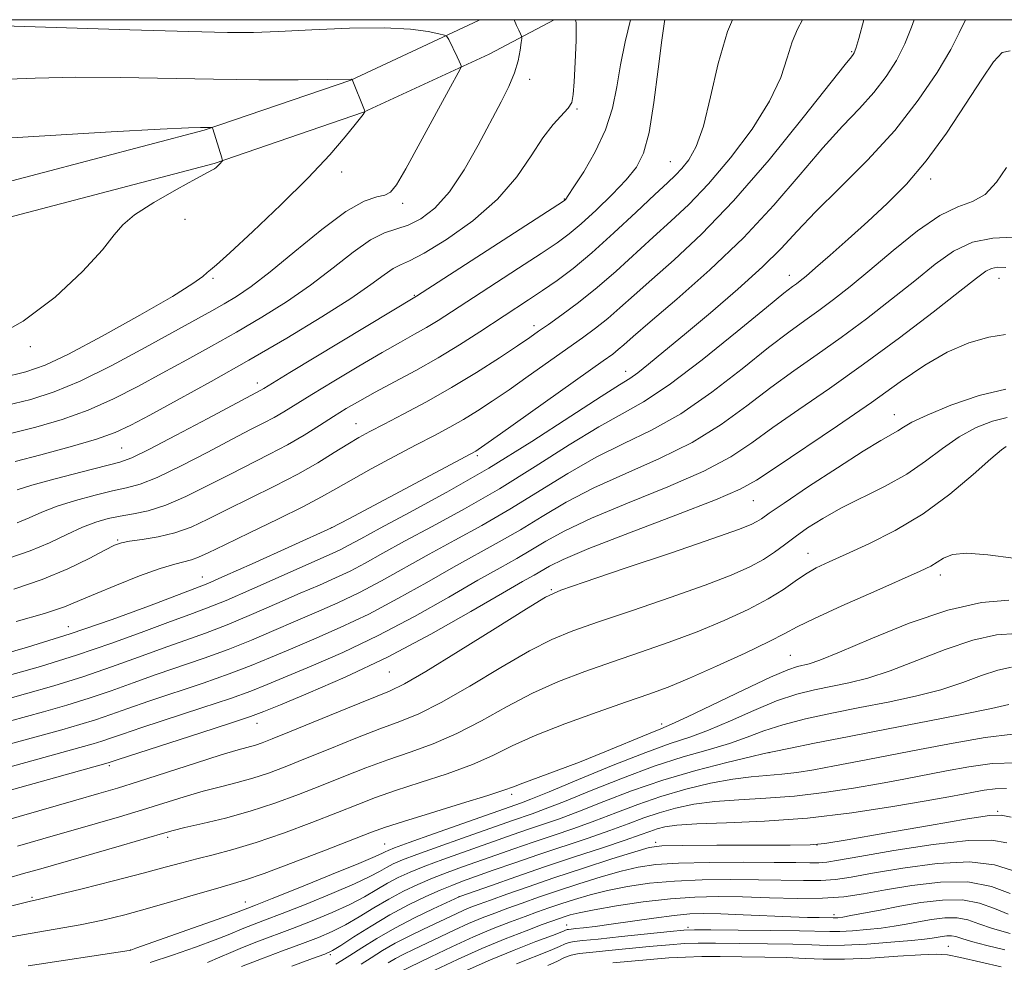
# Model space of a CAD drawing. Extents: x 2114800 to 2117700, y 324800 to 327700.
# Drawn here: x 2117146 to 2117373, y 327283 to 327500 of the extents above; entities that cross this region are included whole.
import ezdxf

# ---------------------------------------------------------------- set-up
doc = ezdxf.new("R2010")
doc.units = 0
doc.header["$MEASUREMENT"] = 0
for name, color, linetype, lineweight in [('DTM HARD BREAKLINE', 7, 'Continuous', 0), ('DTM SPOT ELEVATION', 2, 'Continuous', 13), ('GRID LINE', 7, 'Continuous', 0), ('INDEX CONTOUR', 41, 'Continuous', 13), ('INTERMEDIATE CONTOUR', 44, 'Continuous', 0)]:
    doc.layers.add(name, color=color, linetype=linetype, lineweight=lineweight)

msp = doc.modelspace()

# ---------------------------------------------------------------- linework, layer by layer
at = {"layer": 'DTM HARD BREAKLINE'}
for points in [[(2117251.761, 327500, 1077.158), (2117250.32, 327499.24, 1077.43), (2117221.97, 327486.08, 1080.03), (2117188.16, 327474.52, 1082.12), (2117136.81, 327461.05, 1083.68), (2117088.09, 327454.63, 1084.36), (2117029.56, 327447.78, 1084.68), (2116979.12, 327440.51, 1085.28), (2116930.5, 327435.25, 1087.04), (2116883.78, 327431.55, 1088.4), (2116835.93, 327427.9, 1089.56), (2116780.48, 327431.81, 1090.6), (2116725.82, 327435.38, 1091), (2116680.23, 327435.67, 1091.44), (2116626.5, 327434.38, 1092.08), (2116581.04, 327424.45, 1094.12), (2116539.55, 327412.82, 1096.4), (2116498.61, 327392.05, 1098.57), (2116466.28, 327369.56, 1101.77)], [(2117268.909, 327500, 1074.6), (2117253.87, 327492.07, 1077.43), (2117224.96, 327478.65, 1080.03), (2117190.47, 327466.86, 1082.12), (2117138.35, 327453.18, 1083.68), (2117089.08, 327446.69, 1084.36), (2117030.6, 327439.85, 1084.68), (2116980.12, 327432.57, 1085.28), (2116931.25, 327427.28, 1087.04), (2116884.4, 327423.57, 1088.4), (2116835.95, 327419.88, 1089.56), (2116779.94, 327423.83, 1090.6), (2116725.53, 327427.38, 1091), (2116680.3, 327427.67, 1091.44), (2116627.46, 327426.4, 1092.08), (2116582.97, 327416.68, 1094.12), (2116542.47, 327405.33, 1096.4), (2116502.72, 327385.17, 1098.57), (2116471.36, 327363.35, 1101.77)]]:
    msp.add_polyline3d(points, dxfattribs=at)
at = {"layer": 'DTM SPOT ELEVATION'}
for p in [(2117337.45, 327492.66, 1064.16), (2117263.23, 327486.27, 1075.4), (2117274.12, 327479.45, 1073.88), (2117295.66, 327467.3, 1068.88), (2117219.87, 327464.93, 1079.53), (2117355.67, 327463.32, 1057.51), (2117271.19, 327458.65, 1072.08), (2117233.96, 327457.69, 1077.57), (2117183.78, 327453.96, 1081.17), (2117190.22, 327440.36, 1079.81), (2117323.11, 327441.11, 1058.63), (2117371.41, 327440.36, 1051.23), (2117236.63, 327436.46, 1072.12), (2117264.2, 327429.48, 1066.48), (2117148.1, 327424.61, 1081.69), (2117285.35, 327418.94, 1060.6), (2117200.48, 327416.28, 1072.52), (2117347.32, 327408.94, 1048.75), (2117223.23, 327406.93, 1066.8), (2117169.16, 327401.27, 1073), (2117251.2, 327399.54, 1061.72), (2117314.78, 327389.14, 1049.11), (2117217.48, 327382.95, 1062.04), (2117168.23, 327380.06, 1066.16), (2117327.38, 327377, 1044.71), (2117187.79, 327371.53, 1062.72), (2117357.9, 327372.05, 1041.5), (2117268.22, 327368.62, 1048.15), (2117156.9, 327360.12, 1062.88), (2117323.36, 327353.46, 1040.9), (2117230.87, 327349.64, 1049.11), (2117200.38, 327337.83, 1049.31), (2117293.64, 327337.64, 1040.46), (2117318.41, 327331.08, 1033.98), (2117166.3, 327328.04, 1049.71), (2117259.11, 327321.45, 1039.66), (2117371.16, 327317.53, 1026.21), (2117179.8, 327311.54, 1043.63), (2117229.82, 327310.03, 1038.98), (2117292.26, 327310.43, 1026.38), (2117329.48, 327309.79, 1026.01), (2117148.49, 327297.73, 1042.22), (2117246.96, 327297.91, 1028.06), (2117197.72, 327296.62, 1038.74), (2117333.38, 327293.76, 1018.49), (2117271.73, 327291.35, 1018.73), (2117299.74, 327290.77, 1016.33), (2117359.75, 327286.39, 1012.81), (2117171.23, 327285.58, 1038.02), (2117217.25, 327284.49, 1029.74)]:
    msp.add_point(p, dxfattribs=at)
at = {"layer": 'GRID LINE', "flags": 128}
msp.add_lwpolyline([(2115000, 325000), (2117500, 325000), (2117500, 327500), (2115000, 327500), (2115000, 325000)], dxfattribs=at)
at = {"layer": 'INDEX CONTOUR', "flags": 128}
for points, elevation in [([(2117142.79, 327348.746), (2117150.488, 327350.95), (2117158.754, 327353.508), (2117166.903, 327356.292), (2117174.322, 327358.992), (2117180.415, 327361.258), (2117184.898, 327362.895), (2117188.745, 327364.331), (2117193.235, 327366.156), (2117199.211, 327368.747), (2117211.483, 327374.21), (2117217.878, 327377.038), (2117219.674, 327377.891), (2117221.539, 327378.875), (2117224.295, 327380.376), (2117228.78, 327382.783), (2117235.564, 327386.382), (2117244.16, 327391.07), (2117253.814, 327396.641), (2117263.704, 327402.764), (2117272.729, 327408.599), (2117279.724, 327413.177), (2117283.936, 327415.862), (2117286.297, 327417.338), (2117288.154, 327418.624), (2117290.661, 327420.586), (2117294.2, 327423.493), (2117298.955, 327427.461), (2117304.908, 327432.463), (2117311.23, 327437.893), (2117316.88, 327443.003), (2117321.182, 327447.293), (2117324.899, 327451.282), (2117329.157, 327455.74), (2117334.743, 327461.247), (2117341.114, 327467.618), (2117347.394, 327474.482), (2117352.832, 327481.423), (2117357.179, 327487.855), (2117360.316, 327493.157), (2117362.274, 327496.961), (2117363.747, 327500)], 1060), ([(2117145.054, 327384.018), (2117147.853, 327385.193), (2117150.805, 327386.488), (2117154.298, 327387.846), (2117158.54, 327389.195), (2117163.029, 327390.418), (2117167.086, 327391.383), (2117170.31, 327392.074), (2117173.415, 327392.932), (2117177.393, 327394.517), (2117182.871, 327397.169), (2117189.026, 327400.354), (2117194.672, 327403.325), (2117198.904, 327405.51), (2117201.953, 327407.068), (2117204.332, 327408.333), (2117206.568, 327409.638), (2117212.978, 327413.6), (2117218.088, 327416.713), (2117223.837, 327420.159), (2117229.211, 327423.311), (2117233.438, 327425.701), (2117236.708, 327427.502), (2117239.447, 327429.044), (2117242.107, 327430.657), (2117245.225, 327432.655), (2117260.669, 327442.701), (2117265.854, 327446.092), (2117269.553, 327448.575), (2117272.337, 327450.631), (2117275.119, 327452.986), (2117278.547, 327456.137), (2117282.225, 327459.708), (2117285.495, 327463.094), (2117287.865, 327465.987), (2117289.503, 327469.237), (2117290.751, 327473.988), (2117291.874, 327480.885), (2117292.873, 327488.588), (2117293.678, 327495.258), (2117294.31, 327499.589), (2117294.431, 327500)], 1070), ([(2117141.45, 327417.473), (2117147.096, 327418.86), (2117151.515, 327420.387), (2117156.883, 327422.941), (2117164.653, 327427.06), (2117173.379, 327431.891), (2117180.895, 327436.234), (2117185.565, 327439.161), (2117187.893, 327440.844), (2117188.914, 327441.725), (2117189.651, 327442.333), (2117191.073, 327443.536), (2117194.136, 327446.283), (2117199.405, 327451.166), (2117205.88, 327457.335), (2117212.172, 327463.581), (2117217.148, 327468.886), (2117220.715, 327472.99), (2117223.037, 327475.83), (2117224.862, 327478.123), (2117225.256, 327478.736), (2117225.264, 327478.83), (2117225.146, 327479.166), (2117222.289, 327486.233), (2117222.173, 327486.254), (2117222.084, 327486.258), (2117216.603, 327486.212), (2117209.866, 327486.174), (2117200.781, 327486.172), (2117190.375, 327486.261), (2117168.859, 327486.667), (2117158.63, 327486.73), (2117149.24, 327486.552), (2117140.894, 327486.203)], 1080), ([(2117142.401, 327322.145), (2117166.087, 327328.758), (2117168.144, 327329.43), (2117187.397, 327335.623), (2117194.502, 327337.924), (2117198.875, 327339.383), (2117201.925, 327340.518), (2117205.818, 327342.1), (2117212.208, 327344.745), (2117220.71, 327348.457), (2117230.427, 327353.089), (2117240.428, 327358.373), (2117249.638, 327363.568), (2117256.949, 327367.814), (2117261.607, 327370.499), (2117264.274, 327372.013), (2117267.77, 327374.044), (2117270.967, 327375.613), (2117276.91, 327378.112), (2117286.259, 327381.732), (2117296.906, 327385.774), (2117306.054, 327389.315), (2117311.768, 327391.768), (2117315.567, 327393.882), (2117319.832, 327396.742), (2117334.183, 327406.417), (2117342.008, 327411.803), (2117348.659, 327416.524), (2117354.309, 327420.404), (2117359.456, 327423.408), (2117364.455, 327425.524), (2117369.078, 327426.832), (2117372.954, 327427.437)], 1050), ([(2117142.851, 327288.47), (2117148.075, 327289.392), (2117153.844, 327290.366), (2117159.575, 327291.395), (2117164.846, 327292.493), (2117169.89, 327293.714), (2117175.105, 327295.124), (2117180.703, 327296.734), (2117186.164, 327298.341), (2117190.784, 327299.688), (2117194.208, 327300.653), (2117197.489, 327301.65), (2117202.027, 327303.228), (2117208.685, 327305.721), (2117216.158, 327308.597), (2117226.795, 327312.74), (2117230.004, 327313.898), (2117234.118, 327315.219), (2117240.392, 327317.143), (2117247.537, 327319.32), (2117253.629, 327321.202), (2117257.311, 327322.407), (2117259.488, 327323.205), (2117261.63, 327324.025), (2117269.367, 327326.862), (2117274.702, 327328.902), (2117280.548, 327331.256), (2117290.594, 327335.418), (2117293.465, 327336.577), (2117295.946, 327337.623), (2117299.651, 327339.333), (2117312.595, 327345.545), (2117318.759, 327348.439), (2117322.735, 327350.16), (2117324.955, 327350.942), (2117327.683, 327351.572), (2117330.113, 327352.394), (2117334.631, 327354.228), (2117341.852, 327357.325), (2117350.69, 327360.907), (2117359.631, 327363.941), (2117367.406, 327365.644), (2117373.714, 327366.244)], 1040), ([(2117208.369, 327281.869), (2117213.167, 327283.593), (2117216.027, 327284.648), (2117217.791, 327285.466), (2117219.707, 327286.647), (2117222.735, 327288.615), (2117226.669, 327291.106), (2117231.014, 327293.684), (2117235.314, 327295.979), (2117239.273, 327297.891), (2117242.633, 327299.384), (2117245.294, 327300.481), (2117247.789, 327301.422), (2117254.857, 327303.945), (2117259.803, 327305.686), (2117265.326, 327307.585), (2117276.702, 327311.383), (2117281.741, 327313.12), (2117285.931, 327314.664), (2117289.563, 327316.027), (2117293.066, 327317.235), (2117296.826, 327318.299), (2117301.051, 327319.181), (2117305.903, 327319.823), (2117311.489, 327320.217), (2117317.687, 327320.544), (2117324.316, 327321.033), (2117331.164, 327321.846), (2117337.88, 327322.88), (2117344.081, 327323.968), (2117349.515, 327324.978), (2117359.341, 327326.876), (2117364.478, 327327.817), (2117369.881, 327328.531), (2117375.476, 327328.739)], 1030), ([(2117241.403, 327280.945), (2117246.571, 327283.396), (2117252.176, 327285.913), (2117257.606, 327288.167), (2117262.404, 327290.029), (2117266.149, 327291.422), (2117270.091, 327292.855), (2117271.226, 327293.244), (2117272.542, 327293.656), (2117274.63, 327294.176), (2117278.087, 327294.866), (2117283.254, 327295.744), (2117289.439, 327296.65), (2117295.698, 327297.383), (2117301.336, 327297.786), (2117306.672, 327297.897), (2117312.278, 327297.809), (2117318.516, 327297.615), (2117324.911, 327297.463), (2117330.777, 327297.504), (2117335.687, 327297.865), (2117340.229, 327298.526), (2117345.253, 327299.437), (2117351.33, 327300.478), (2117357.937, 327301.244), (2117364.28, 327301.26), (2117369.687, 327300.237), (2117373.998, 327298.635)], 1020)]:
    msp.add_lwpolyline(points, dxfattribs=dict(at, elevation=elevation))
at = {"layer": 'INTERMEDIATE CONTOUR', "flags": 128}
for points, elevation in [([(2117138.597, 327352.876), (2117147.462, 327355.416), (2117157.287, 327358.459), (2117166.98, 327361.77), (2117175.557, 327364.905), (2117186.046, 327368.878), (2117189.014, 327370.073), (2117192.982, 327371.802), (2117199.279, 327374.618), (2117217.581, 327382.881), (2117221.543, 327384.964), (2117250.809, 327400.564), (2117251.362, 327400.918), (2117252.922, 327402.004), (2117256.497, 327404.531), (2117280.182, 327421.354), (2117282.374, 327422.944), (2117283.651, 327423.95), (2117284.933, 327425.062), (2117287.099, 327426.963), (2117291.014, 327430.329), (2117297.195, 327435.604), (2117304.777, 327442.315), (2117312.547, 327449.754), (2117319.512, 327457.257), (2117325.562, 327464.322), (2117330.808, 327470.492), (2117335.352, 327475.461), (2117339.266, 327479.547), (2117342.613, 327483.222), (2117345.451, 327486.88), (2117347.808, 327490.604), (2117349.708, 327494.4), (2117351.231, 327498.27), (2117351.875, 327500)], 1062), ([(2117143.188, 327375.894), (2117148.063, 327377.549), (2117152.52, 327379.439), (2117156.552, 327381.347), (2117160.111, 327383.005), (2117163.202, 327384.209), (2117166.027, 327385.031), (2117168.839, 327385.609), (2117171.874, 327386.114), (2117175.317, 327386.838), (2117179.332, 327388.104), (2117183.999, 327390.119), (2117189.041, 327392.615), (2117194.09, 327395.212), (2117203.272, 327399.836), (2117207.389, 327402.025), (2117211.217, 327404.255), (2117214.752, 327406.454), (2117217.982, 327408.51), (2117220.967, 327410.367), (2117224.049, 327412.185), (2117227.645, 327414.182), (2117232.037, 327416.522), (2117236.982, 327419.172), (2117242.105, 327422.048), (2117247.072, 327425.052), (2117251.721, 327428.021), (2117262.996, 327435.418), (2117266.23, 327437.581), (2117269.562, 327439.897), (2117273.258, 327442.682), (2117277.592, 327446.284), (2117282.65, 327450.838), (2117287.766, 327455.623), (2117292.083, 327459.705), (2117294.992, 327462.422), (2117296.872, 327464.199), (2117298.347, 327465.732), (2117299.921, 327467.707), (2117301.608, 327470.754), (2117303.303, 327475.493), (2117304.952, 327482.217), (2117306.719, 327489.923), (2117308.819, 327497.282), (2117309.977, 327500)], 1068), ([(2117143.552, 327404.613), (2117149.407, 327406.113), (2117155.462, 327407.885), (2117161.482, 327410.025), (2117167.289, 327412.589), (2117172.936, 327415.468), (2117178.537, 327418.511), (2117184.186, 327421.6), (2117189.895, 327424.748), (2117195.663, 327428.003), (2117201.465, 327431.408), (2117207.192, 327434.998), (2117212.715, 327438.809), (2117217.898, 327442.775), (2117222.572, 327446.439), (2117226.56, 327449.245), (2117229.781, 327450.846), (2117235.23, 327452.605), (2117238.174, 327454.096), (2117241.365, 327456.565), (2117244.716, 327460.3), (2117248.117, 327465.39), (2117251.374, 327471.12), (2117256.629, 327481.031), (2117258.442, 327484.637), (2117259.743, 327487.73), (2117260.579, 327490.557), (2117261.058, 327492.97), (2117261.302, 327494.728), (2117261.408, 327495.702), (2117261.367, 327496.221), (2117261.145, 327496.731), (2117260.732, 327497.575), (2117260.208, 327498.687), (2117259.648, 327500)], 1076), ([(2117144.342, 327368.763), (2117150.873, 327370.971), (2117156.752, 327373.443), (2117161.659, 327375.838), (2117165.286, 327377.748), (2117167.525, 327378.887), (2117169.119, 327379.46), (2117171.014, 327379.793), (2117173.915, 327380.179), (2117177.556, 327380.776), (2117181.427, 327381.708), (2117185.173, 327383.075), (2117189.061, 327384.879), (2117193.509, 327387.099), (2117198.765, 327389.685), (2117204.385, 327392.471), (2117209.753, 327395.264), (2117214.369, 327397.885), (2117218.191, 327400.216), (2117221.291, 327402.152), (2117223.841, 327403.671), (2117226.411, 327405.084), (2117229.668, 327406.783), (2117234.094, 327409.074), (2117239.428, 327411.919), (2117245.223, 327415.194), (2117251.014, 327418.72), (2117256.271, 327422.096), (2117260.448, 327424.866), (2117263.238, 327426.75), (2117265.303, 327428.179), (2117267.547, 327429.76), (2117270.665, 327431.981), (2117274.526, 327434.852), (2117278.793, 327438.262), (2117283.169, 327442.075), (2117291.726, 327449.912), (2117295.777, 327453.548), (2117299.914, 327457.427), (2117304.454, 327462.17), (2117309.526, 327468.154), (2117314.499, 327474.775), (2117318.558, 327481.186), (2117321.129, 327486.694), (2117322.631, 327491.228), (2117323.731, 327494.875), (2117324.968, 327497.791), (2117326.147, 327500)], 1066), ([(2117144.604, 327398.184), (2117150.547, 327399.732), (2117157.316, 327401.568), (2117163.377, 327403.344), (2117167.707, 327404.861), (2117171.308, 327406.518), (2117175.691, 327408.861), (2117181.991, 327412.291), (2117189.846, 327416.621), (2117198.521, 327421.516), (2117207.274, 327426.625), (2117215.349, 327431.519), (2117221.986, 327435.751), (2117226.648, 327438.973), (2117229.705, 327441.227), (2117231.751, 327442.655), (2117233.42, 327443.501), (2117235.52, 327444.425), (2117238.897, 327446.188), (2117244.054, 327449.351), (2117250.107, 327453.648), (2117255.829, 327458.611), (2117260.271, 327463.771), (2117263.608, 327468.657), (2117266.296, 327472.799), (2117268.684, 327475.856), (2117272.148, 327479.575), (2117272.936, 327480.933), (2117273.281, 327482.737), (2117273.48, 327485.709), (2117273.748, 327490.214), (2117273.976, 327495.203), (2117273.968, 327499.268), (2117273.839, 327500)], 1074), ([(2117144.848, 327361.268), (2117151.401, 327363.15), (2117155.977, 327364.693), (2117159.434, 327366.104), (2117163.113, 327367.709), (2117167.953, 327369.707), (2117173.288, 327371.783), (2117178.048, 327373.496), (2117181.429, 327374.532), (2117185.307, 327375.502), (2117186.876, 327376.086), (2117189.147, 327377.148), (2117192.927, 327378.986), (2117198.645, 327381.738), (2117205.192, 327384.904), (2117211.083, 327387.822), (2117215.278, 327390.033), (2117218.535, 327391.876), (2117222.056, 327393.889), (2117226.71, 327396.452), (2117231.996, 327399.292), (2117237.073, 327401.981), (2117241.301, 327404.199), (2117244.832, 327406.082), (2117248.016, 327407.879), (2117251.188, 327409.819), (2117254.597, 327412.05), (2117258.472, 327414.699), (2117262.921, 327417.807), (2117275.424, 327426.667), (2117278.45, 327428.898), (2117281.222, 327431.106), (2117284.051, 327433.569), (2117287.306, 327436.506), (2117291.37, 327440.121), (2117296.552, 327444.66), (2117302.866, 327450.538), (2117310.256, 327458.215), (2117318.447, 327467.727), (2117326.301, 327477.426), (2117335.962, 327489.675), (2117337.418, 327491.475), (2117337.832, 327491.961), (2117338.07, 327492.338), (2117338.437, 327493.353), (2117339.1, 327495.643), (2117340.298, 327500)], 1064), ([(2117145.059, 327391.63), (2117148.485, 327392.687), (2117153.877, 327394.182), (2117160.03, 327395.806), (2117168.746, 327398.033), (2117171.514, 327399.027), (2117175.453, 327400.931), (2117181.743, 327404.218), (2117189.012, 327408.093), (2117201.275, 327414.64), (2117201.918, 327415.019), (2117207.974, 327418.69), (2117237.142, 327436.262), (2117271.03, 327458.21), (2117271.341, 327458.432), (2117271.535, 327458.651), (2117272.122, 327459.471), (2117273.452, 327461.453), (2117275.709, 327464.961), (2117278.371, 327469.556), (2117280.744, 327474.598), (2117282.32, 327479.585), (2117283.331, 327484.542), (2117284.196, 327489.625), (2117285.246, 327494.876), (2117286.502, 327500)], 1072), ([(2117142.501, 327411.043), (2117148.266, 327412.495), (2117153.608, 327414.202), (2117159.586, 327416.707), (2117166.87, 327420.317), (2117174.564, 327424.418), (2117189.944, 327432.876), (2117192.806, 327434.49), (2117195.656, 327436.19), (2117199.035, 327438.478), (2117203.445, 327441.867), (2117209.131, 327446.577), (2117215.297, 327451.648), (2117220.889, 327455.821), (2117225.083, 327458.181), (2117227.968, 327459.174), (2117229.865, 327459.586), (2117231.162, 327460.22), (2117232.517, 327461.942), (2117234.658, 327465.637), (2117238.015, 327471.709), (2117245.008, 327484.499), (2117246.78, 327487.766), (2117247.406, 327489.037), (2117247.422, 327489.399), (2117247.268, 327489.776), (2117246.987, 327490.42), (2117246.524, 327491.418), (2117244.567, 327495.422), (2117244.174, 327496.094), (2117243.583, 327496.444), (2117242.285, 327496.772), (2117239.797, 327497.285), (2117235.728, 327497.821), (2117229.709, 327498.123), (2117221.709, 327498.02), (2117213.039, 327497.657), (2117205.353, 327497.27), (2117199.559, 327497.05), (2117193.594, 327497.041), (2117184.656, 327497.253), (2117171.076, 327497.667), (2117129.715, 327498.993)], 1078), ([(2117140.909, 327342.948), (2117146.983, 327344.617), (2117153.514, 327346.484), (2117160.221, 327348.558), (2117166.826, 327350.813), (2117173.086, 327353.08), (2117178.763, 327355.152), (2117183.752, 327356.911), (2117188.475, 327358.59), (2117193.489, 327360.51), (2117199.144, 327362.874), (2117204.985, 327365.425), (2117210.35, 327367.789), (2117214.758, 327369.699), (2117218.445, 327371.322), (2117221.824, 327372.929), (2117225.317, 327374.774), (2117229.364, 327377.015), (2117234.414, 327379.789), (2117240.773, 327383.206), (2117248.183, 327387.258), (2117256.246, 327391.911), (2117264.518, 327397.02), (2117272.377, 327402.002), (2117279.161, 327406.164), (2117284.537, 327409.149), (2117289.503, 327411.93), (2117295.395, 327415.815), (2117303.02, 327421.611), (2117311.096, 327428.124), (2117317.816, 327433.656), (2117321.855, 327436.948), (2117323.803, 327438.477), (2117324.733, 327439.159), (2117325.605, 327439.816), (2117326.943, 327440.909), (2117329.161, 327442.808), (2117332.523, 327445.75), (2117336.698, 327449.449), (2117341.208, 327453.49), (2117345.674, 327457.603), (2117350.117, 327462.105), (2117354.659, 327467.462), (2117359.325, 327473.881), (2117363.747, 327480.525), (2117367.459, 327486.304), (2117370.157, 327490.32), (2117372.168, 327492.472), (2117373.987, 327492.856)], 1058), ([(2117138.531, 327426.114), (2117146.461, 327430.496), (2117153.835, 327436.078), (2117160.113, 327441.959), (2117164.723, 327446.993), (2117167.438, 327450.385), (2117169.405, 327452.737), (2117172.123, 327455.004), (2117176.587, 327457.861), (2117181.804, 327460.879), (2117186.286, 327463.351), (2117190.083, 327465.381), (2117190.549, 327465.656), (2117190.938, 327465.96), (2117191.34, 327466.322), (2117191.706, 327466.684), (2117192.419, 327467.503), (2117192.438, 327467.553), (2117192.422, 327467.608), (2117192.372, 327467.742), (2117192.236, 327468.159), (2117190.198, 327474.827), (2117190.026, 327475.139), (2117189.803, 327475.182), (2117187.364, 327475.178), (2117184.574, 327475.067), (2117178.073, 327474.737), (2117166.784, 327474.118), (2117152.726, 327473.316), (2117138.693, 327472.48)], 1082), ([(2117139.32, 327337.233), (2117151.175, 327340.489), (2117156.541, 327342.018), (2117161.687, 327343.608), (2117166.749, 327345.335), (2117171.85, 327347.167), (2117177.112, 327349.045), (2117188.206, 327352.848), (2117193.742, 327354.863), (2117199.077, 327357.001), (2117204.22, 327359.198), (2117209.217, 327361.367), (2117214.12, 327363.461), (2117219.011, 327365.605), (2117223.975, 327367.97), (2117229.094, 327370.674), (2117240.048, 327376.795), (2117245.982, 327380.029), (2117252.206, 327383.447), (2117258.677, 327387.182), (2117272.025, 327395.405), (2117278.597, 327399.151), (2117284.967, 327402.295), (2117291.354, 327405.391), (2117298.06, 327409.19), (2117305.207, 327414.152), (2117312.214, 327419.564), (2117318.319, 327424.428), (2117322.999, 327428.011), (2117326.645, 327430.653), (2117329.884, 327432.963), (2117333.278, 327435.489), (2117337.133, 327438.521), (2117341.686, 327442.287), (2117347.024, 327446.815), (2117352.614, 327451.339), (2117357.767, 327454.892), (2117361.963, 327456.866), (2117365.352, 327458.076), (2117368.25, 327459.697), (2117370.887, 327462.538), (2117373.145, 327465.927)], 1056), ([(2117143.205, 327333.003), (2117155.37, 327336.358), (2117159.567, 327337.552), (2117163.154, 327338.658), (2117166.673, 327339.857), (2117170.615, 327341.255), (2117175.46, 327342.938), (2117187.936, 327347.107), (2117193.996, 327349.216), (2117199.009, 327351.128), (2117203.455, 327352.972), (2117208.084, 327354.944), (2117213.483, 327357.222), (2117219.577, 327359.89), (2117226.126, 327363.01), (2117232.872, 327366.574), (2117239.501, 327370.292), (2117245.681, 327373.801), (2117256.229, 327379.636), (2117261.108, 327382.453), (2117266.144, 327385.532), (2117271.672, 327388.807), (2117278.036, 327392.138), (2117285.398, 327395.44), (2117293.205, 327398.852), (2117300.725, 327402.565), (2117307.394, 327406.69), (2117313.331, 327411.003), (2117318.824, 327415.199), (2117324.143, 327419.074), (2117329.486, 327422.829), (2117335.036, 327426.769), (2117340.871, 327431.091), (2117346.678, 327435.564), (2117352.041, 327439.847), (2117356.692, 327443.623), (2117360.957, 327446.647), (2117365.31, 327448.703), (2117370.034, 327449.675), (2117374.647, 327449.87)], 1054), ([(2117138.657, 327326.461), (2117147.089, 327328.775), (2117159.562, 327332.229), (2117162.593, 327333.086), (2117164.621, 327333.708), (2117166.595, 327334.379), (2117169.379, 327335.343), (2117173.808, 327336.831), (2117187.667, 327341.365), (2117194.249, 327343.57), (2117198.942, 327345.255), (2117202.69, 327346.745), (2117212.846, 327350.983), (2117220.144, 327354.174), (2117228.276, 327358.049), (2117236.65, 327362.474), (2117244.57, 327366.93), (2117251.315, 327370.808), (2117256.398, 327373.676), (2117260.252, 327375.824), (2117263.54, 327377.724), (2117266.957, 327379.787), (2117271.319, 327382.21), (2117277.473, 327385.125), (2117285.828, 327388.586), (2117295.056, 327392.313), (2117303.389, 327395.94), (2117309.581, 327399.229), (2117314.449, 327402.443), (2117319.328, 327405.971), (2117325.287, 327410.136), (2117332.328, 327415.004), (2117340.186, 327420.574), (2117348.464, 327426.694), (2117356.224, 327432.607), (2117362.396, 327437.408), (2117366.243, 327440.433), (2117368.37, 327442.004), (2117369.714, 327442.679), (2117371.119, 327442.936), (2117373.04, 327442.896)], 1052), ([(2117136.938, 327313.897), (2117158.644, 327320.098), (2117163.9, 327321.615), (2117168.216, 327322.902), (2117173.042, 327324.414), (2117186.187, 327328.649), (2117192.114, 327330.531), (2117196.061, 327331.723), (2117199.991, 327332.827), (2117201.528, 327333.338), (2117203.872, 327334.246), (2117207.877, 327335.873), (2117220.868, 327341.201), (2117230.941, 327345.277), (2117234.403, 327346.933), (2117239.26, 327349.735), (2117246.776, 327354.359), (2117255.316, 327359.712), (2117262.523, 327364.248), (2117266.901, 327366.903), (2117270.399, 327368.514), (2117275.832, 327370.397), (2117285.031, 327373.481), (2117295.931, 327377.153), (2117305.487, 327380.41), (2117311.397, 327382.497), (2117314.314, 327383.641), (2117315.631, 327384.312), (2117316.667, 327384.996), (2117318.442, 327386.239), (2117321.899, 327388.606), (2117327.552, 327392.38), (2117334.181, 327396.728), (2117340.141, 327400.541), (2117344.175, 327402.986), (2117348.093, 327405.21), (2117349.406, 327406.071), (2117351.371, 327407.216), (2117354.85, 327408.878), (2117360.34, 327411.122), (2117366.852, 327413.355), (2117373.03, 327414.823)], 1048), ([(2117145.141, 327309.505), (2117151.024, 327311.184), (2117163.038, 327314.645), (2117168.679, 327316.3), (2117174.003, 327317.905), (2117183.618, 327320.89), (2117187.939, 327322.157), (2117191.969, 327323.22), (2117195.766, 327324.185), (2117199.398, 327325.189), (2117202.99, 327326.365), (2117206.903, 327327.825), (2117211.558, 327329.682), (2117217.173, 327331.965), (2117223.152, 327334.375), (2117228.695, 327336.534), (2117233.304, 327338.243), (2117237.686, 327340.03), (2117242.853, 327342.601), (2117249.443, 327346.383), (2117256.623, 327350.677), (2117263.19, 327354.503), (2117268.383, 327357.171), (2117273.195, 327359.148), (2117279.067, 327361.189), (2117286.923, 327363.843), (2117295.662, 327366.835), (2117303.679, 327369.68), (2117309.727, 327372.01), (2117314.027, 327373.919), (2117317.164, 327375.613), (2117319.686, 327377.276), (2117321.986, 327378.998), (2117324.421, 327380.843), (2117327.303, 327382.863), (2117330.792, 327385.051), (2117335.001, 327387.384), (2117345.168, 327392.466), (2117350.153, 327395.267), (2117354.499, 327398.235), (2117358.406, 327401.168), (2117362.218, 327403.821), (2117366.161, 327405.973), (2117369.976, 327407.505), (2117373.281, 327408.329)], 1046), ([(2117142.903, 327302.165), (2117146.566, 327303.184), (2117150.526, 327304.311), (2117169.143, 327309.697), (2117178.607, 327312.458), (2117181.048, 327313.13), (2117183.764, 327313.78), (2117187.877, 327314.716), (2117193.102, 327315.981), (2117198.805, 327317.55), (2117204.453, 327319.388), (2117209.933, 327321.404), (2117215.24, 327323.491), (2117220.381, 327325.557), (2117225.437, 327327.549), (2117230.504, 327329.429), (2117235.666, 327331.21), (2117240.97, 327333.126), (2117246.445, 327335.468), (2117252.11, 327338.405), (2117257.93, 327341.642), (2117263.858, 327344.758), (2117269.864, 327347.44), (2117275.992, 327349.782), (2117282.302, 327351.981), (2117288.815, 327354.205), (2117295.396, 327356.517), (2117301.871, 327358.95), (2117308.039, 327361.509), (2117313.603, 327364.076), (2117318.234, 327366.51), (2117321.738, 327368.686), (2117324.44, 327370.586), (2117326.796, 327372.215), (2117329.258, 327373.627), (2117332.26, 327375.068), (2117336.234, 327376.834), (2117341.449, 327379.184), (2117347.525, 327382.237), (2117353.923, 327386.076), (2117360.099, 327390.622), (2117365.504, 327395.15), (2117369.585, 327398.765), (2117371.982, 327400.824), (2117373.099, 327401.656)], 1044), ([(2117141.397, 327295.129), (2117147.828, 327296.734), (2117150.22, 327297.298), (2117153.966, 327298.196), (2117160.042, 327299.695), (2117167.313, 327301.524), (2117174.116, 327303.275), (2117179.211, 327304.641), (2117183.046, 327305.693), (2117186.491, 327306.599), (2117190.303, 327307.535), (2117194.801, 327308.71), (2117200.191, 327310.341), (2117206.502, 327312.54), (2117213.038, 327314.998), (2117218.921, 327317.3), (2117223.588, 327319.148), (2117227.72, 327320.724), (2117232.31, 327322.324), (2117238.029, 327324.176), (2117244.253, 327326.223), (2117250.037, 327328.335), (2117254.777, 327330.43), (2117259.236, 327332.607), (2117264.525, 327335.014), (2117271.347, 327337.709), (2117278.788, 327340.416), (2117285.537, 327342.773), (2117290.707, 327344.567), (2117295.128, 327346.199), (2117300.062, 327348.219), (2117306.322, 327350.979), (2117312.929, 327354.017), (2117318.461, 327356.671), (2117322.032, 327358.513), (2117324.911, 327360.047), (2117328.907, 327362.014), (2117335.211, 327364.899), (2117342.552, 327368.165), (2117353.274, 327372.892), (2117355.684, 327374.038), (2117357.194, 327374.937), (2117358.664, 327375.922), (2117360.736, 327376.76), (2117363.995, 327377.069), (2117368.826, 327376.633), (2117374.808, 327375.861)], 1042), ([(2117147.64, 327281.947), (2117170.905, 327285.479), (2117171.276, 327285.572), (2117172.463, 327285.976), (2117187.066, 327291.146), (2117192.481, 327293.079), (2117195.651, 327294.231), (2117197.051, 327294.761), (2117198.298, 327295.258), (2117200.058, 327295.946), (2117203.875, 327297.462), (2117210.223, 327300.001), (2117217.568, 327302.961), (2117223.873, 327305.535), (2117227.612, 327307.117), (2117229.297, 327307.893), (2117229.949, 327308.246), (2117230.577, 327308.552), (2117232.109, 327309.147), (2117235.461, 327310.359), (2117241.101, 327312.358), (2117261.345, 327319.474), (2117263.541, 327320.319), (2117267.754, 327322.039), (2117274.509, 327324.861), (2117282.505, 327328.167), (2117289.982, 327331.128), (2117295.654, 327333.161), (2117300.127, 327334.659), (2117304.476, 327336.261), (2117309.507, 327338.415), (2117314.926, 327340.817), (2117320.164, 327342.973), (2117324.792, 327344.514), (2117328.93, 327345.561), (2117336.794, 327347.154), (2117341.159, 327348.237), (2117346.315, 327349.9), (2117352.46, 327352.276), (2117359.057, 327354.865), (2117365.386, 327357.004), (2117370.879, 327358.189), (2117375.576, 327358.543)], 1038), ([(2117175.778, 327282.689), (2117180.912, 327284.393), (2117186.211, 327286.25), (2117190.712, 327287.896), (2117193.73, 327289.072), (2117197.344, 327290.59), (2117199.329, 327291.363), (2117202.136, 327292.428), (2117206.198, 327293.996), (2117211.674, 327296.162), (2117217.624, 327298.587), (2117222.831, 327300.813), (2117226.393, 327302.492), (2117228.64, 327303.696), (2117230.216, 327304.605), (2117231.761, 327305.409), (2117233.9, 327306.333), (2117237.254, 327307.615), (2117242.15, 327309.389), (2117247.724, 327311.369), (2117259.256, 327315.437), (2117263.782, 327316.983), (2117266.833, 327318.085), (2117271.251, 327319.81), (2117277.409, 327322.323), (2117284.625, 327325.215), (2117291.958, 327327.936), (2117298.611, 327330.07), (2117304.403, 327331.736), (2117309.302, 327333.189), (2117313.397, 327334.636), (2117317.256, 327336.088), (2117321.569, 327337.509), (2117326.848, 327338.869), (2117332.905, 327340.179), (2117339.375, 327341.458), (2117345.905, 327342.735), (2117352.206, 327344.08), (2117357.999, 327345.572), (2117363.068, 327347.228), (2117367.424, 327348.822), (2117371.141, 327350.066), (2117374.297, 327350.747)], 1036), ([(2117188.944, 327282.713), (2117191.809, 327283.914), (2117194.351, 327285.036), (2117197.069, 327286.188), (2117200.359, 327287.468), (2117208.521, 327290.528), (2117213.125, 327292.324), (2117217.679, 327294.213), (2117221.79, 327296.091), (2117225.173, 327297.866), (2117227.983, 327299.5), (2117230.482, 327300.965), (2117232.946, 327302.265), (2117235.691, 327303.519), (2117239.047, 327304.873), (2117243.198, 327306.419), (2117247.746, 327308.053), (2117259.439, 327312.187), (2117262.752, 327313.326), (2117266.219, 327314.493), (2117270.122, 327315.852), (2117274.747, 327317.58), (2117280.309, 327319.784), (2117286.748, 327322.264), (2117293.933, 327324.746), (2117301.568, 327326.98), (2117308.679, 327328.812), (2117314.128, 327330.117), (2117317.285, 327330.857), (2117319.587, 327331.36), (2117322.974, 327332.044), (2117328.906, 327333.223), (2117336.881, 327334.797), (2117345.911, 327336.559), (2117355.016, 327338.317), (2117363.252, 327339.923), (2117369.684, 327341.243), (2117373.675, 327342.179)], 1034), ([(2117196.794, 327281.786), (2117201.39, 327283.573), (2117206.291, 327285.388), (2117210.844, 327287.06), (2117214.576, 327288.485), (2117217.735, 327289.84), (2117220.749, 327291.369), (2117223.954, 327293.241), (2117227.326, 327295.303), (2117230.748, 327297.324), (2117234.13, 327299.122), (2117237.482, 327300.705), (2117240.84, 327302.128), (2117244.246, 327303.45), (2117247.767, 327304.737), (2117255.427, 327307.461), (2117259.621, 327308.937), (2117264.039, 327310.456), (2117268.655, 327312.003), (2117273.412, 327313.617), (2117278.244, 327315.35), (2117283.121, 327317.224), (2117288.159, 327319.146), (2117293.512, 327320.993), (2117299.224, 327322.646), (2117304.906, 327324.006), (2117310.06, 327324.98), (2117314.336, 327325.528), (2117321.349, 327326.082), (2117324.84, 327326.503), (2117328.778, 327327.135), (2117333.481, 327327.998), (2117339.186, 327329.096), (2117353.103, 327331.808), (2117360.836, 327333.272), (2117368.283, 327334.545), (2117374.636, 327335.356)], 1032), ([(2117218.562, 327282.326), (2117219.955, 327283.14), (2117221.805, 327284.317), (2117224.507, 327286.069), (2117228.011, 327288.251), (2117232.156, 327290.633), (2117236.688, 327292.978), (2117240.975, 327295.042), (2117246.993, 327297.818), (2117247.155, 327297.879), (2117254.413, 327300.474), (2117260.068, 327302.466), (2117266.65, 327304.728), (2117273.54, 327307.028), (2117279.994, 327309.15), (2117285.238, 327310.89), (2117288.742, 327312.105), (2117290.967, 327312.907), (2117292.621, 327313.475), (2117294.429, 327313.953), (2117297.195, 327314.356), (2117301.745, 327314.666), (2117308.641, 327314.906), (2117317.403, 327315.268), (2117327.284, 327315.984), (2117337.488, 327317.188), (2117346.983, 327318.624), (2117354.68, 327319.937), (2117359.844, 327320.861), (2117363.137, 327321.473), (2117365.578, 327321.944), (2117368.004, 327322.388), (2117370.556, 327322.726), (2117373.198, 327322.824)], 1028), ([(2117224.374, 327282.344), (2117226.683, 327283.813), (2117229.299, 327285.436), (2117232.237, 327287.124), (2117235.461, 327288.791), (2117238.724, 327290.364), (2117246.32, 327293.939), (2117248.082, 327294.741), (2117249.706, 327295.421), (2117251.603, 327296.144), (2117254.24, 327297.103), (2117257.993, 327298.447), (2117262.884, 327300.163), (2117268.843, 327302.194), (2117275.615, 327304.433), (2117282.215, 327306.569), (2117287.475, 327308.237), (2117290.779, 327309.181), (2117293.727, 327309.566), (2117298.477, 327309.667), (2117306.376, 327309.708), (2117323.304, 327309.756), (2117327.896, 327309.81), (2117331.294, 327310.128), (2117336.395, 327310.981), (2117345.112, 327312.506), (2117355.383, 327314.288), (2117364.158, 327315.779), (2117369.246, 327316.548), (2117371.904, 327316.639), (2117374.247, 327316.218)], 1026), ([(2117230.587, 327282.62), (2117232.319, 327283.615), (2117234.235, 327284.605), (2117236.474, 327285.686), (2117245.793, 327290.126), (2117249.171, 327291.664), (2117252.258, 327292.963), (2117255.193, 327294.101), (2117258.209, 327295.209), (2117261.523, 327296.403), (2117265.287, 327297.727), (2117269.637, 327299.211), (2117274.591, 327300.841), (2117279.687, 327302.438), (2117284.346, 327303.781), (2117288.27, 327304.702), (2117292.298, 327305.261), (2117297.551, 327305.572), (2117304.696, 327305.734), (2117312.588, 327305.791), (2117319.629, 327305.774), (2117324.599, 327305.716), (2117327.8, 327305.667), (2117329.914, 327305.681), (2117331.726, 327305.832), (2117334.439, 327306.262), (2117339.359, 327307.134), (2117347.2, 327308.494), (2117356.296, 327309.911), (2117364.392, 327310.836), (2117369.815, 327310.879), (2117373.234, 327310.269)], 1024), ([(2117233.007, 327280.418), (2117240.455, 327284.028), (2117245.264, 327286.313), (2117250.26, 327288.587), (2117254.81, 327290.505), (2117258.783, 327292.058), (2117262.179, 327293.316), (2117265.052, 327294.358), (2117267.689, 327295.292), (2117270.431, 327296.228), (2117273.566, 327297.249), (2117277.159, 327298.307), (2117281.217, 327299.323), (2117285.761, 327300.223), (2117290.869, 327300.956), (2117296.623, 327301.477), (2117303.017, 327301.76), (2117309.63, 327301.845), (2117315.953, 327301.791), (2117326.355, 327301.565), (2117330.346, 327301.593), (2117333.706, 327301.848), (2117337.334, 327302.394), (2117342.306, 327303.286), (2117349.275, 327304.48), (2117357.202, 327305.531), (2117364.622, 327305.893), (2117370.384, 327305.21), (2117374.565, 327303.898)], 1022), ([(2117248.863, 327280.973), (2117254.19, 327283.336), (2117259.666, 327285.576), (2117264.661, 327287.507), (2117268.476, 327288.948), (2117270.638, 327289.781), (2117271.896, 327290.277), (2117272.203, 327290.336), (2117272.783, 327290.398), (2117273.861, 327290.505), (2117275.654, 327290.695), (2117278.33, 327291.017), (2117282.045, 327291.519), (2117291.895, 327292.955), (2117296.518, 327293.562), (2117300.125, 327293.895), (2117303.389, 327293.98), (2117307.288, 327293.887), (2117312.46, 327293.685), (2117323.421, 327293.233), (2117327.325, 327293.106), (2117329.965, 327293.045), (2117333.185, 327292.984), (2117333.646, 327292.989), (2117334.282, 327293.033), (2117335.4, 327293.179), (2117337.31, 327293.506), (2117340.235, 327294.062), (2117344.049, 327294.802), (2117348.536, 327295.656), (2117353.45, 327296.515), (2117358.414, 327297.107), (2117363.02, 327297.124), (2117366.969, 327296.374), (2117370.4, 327295.141), (2117373.564, 327293.826)], 1018), ([(2117260.191, 327282.419), (2117267.947, 327285.464), (2117270.131, 327286.4), (2117271.422, 327286.988), (2117272.35, 327287.337), (2117273.474, 327287.556), (2117275.464, 327287.773), (2117279.015, 327288.118), (2117284.437, 327288.671), (2117295.618, 327289.835), (2117298.748, 327290.131), (2117301.232, 327290.231), (2117304.994, 327290.217), (2117311.299, 327290.159), (2117318.782, 327290.078), (2117325.42, 327289.98), (2117332.422, 327289.817), (2117334.732, 327289.844), (2117337.629, 327289.999), (2117340.954, 327290.27), (2117344.271, 327290.633), (2117347.256, 327291.067), (2117350.037, 327291.556), (2117352.857, 327292.085), (2117355.878, 327292.613), (2117358.929, 327292.977), (2117361.76, 327292.987), (2117364.25, 327292.511), (2117366.802, 327291.647), (2117369.948, 327290.549), (2117374.018, 327289.381)], 1016), ([(2117267.417, 327281.981), (2117269.625, 327283.019), (2117271.279, 327283.824), (2117272.803, 327284.396), (2117274.617, 327284.762), (2117277.116, 327285.037), (2117280.693, 327285.363), (2117290.771, 327286.356), (2117295.469, 327286.796), (2117298.953, 327287.047), (2117302.077, 327287.141), (2117306.062, 327287.141), (2117311.706, 327287.099), (2117318.104, 327287.02), (2117323.926, 327286.899), (2117328.255, 327286.747), (2117331.834, 327286.647), (2117335.818, 327286.699), (2117340.975, 327286.965), (2117346.51, 327287.359), (2117351.233, 327287.76), (2117354.276, 327288.071), (2117356.025, 327288.309), (2117358.305, 327288.711), (2117359.444, 327288.847), (2117360.5, 327288.851), (2117361.487, 327288.66), (2117362.843, 327288.239), (2117365.116, 327287.565), (2117368.619, 327286.644), (2117372.744, 327285.619)], 1014), ([(2117282.372, 327282.608), (2117291.034, 327283.409), (2117295.319, 327283.757), (2117299.16, 327283.964), (2117302.922, 327284.052), (2117307.129, 327284.066), (2117312.112, 327284.038), (2117317.425, 327283.962), (2117322.431, 327283.818), (2117326.735, 327283.613), (2117330.913, 327283.454), (2117335.784, 327283.467), (2117341.82, 327283.735), (2117348.123, 327284.132), (2117353.446, 327284.483), (2117356.968, 327284.625), (2117359.577, 327284.454), (2117362.583, 327283.881), (2117371.95, 327281.717)], 1012)]:
    msp.add_lwpolyline(points, dxfattribs=dict(at, elevation=elevation))

doc.saveas('drawing.dxf')
